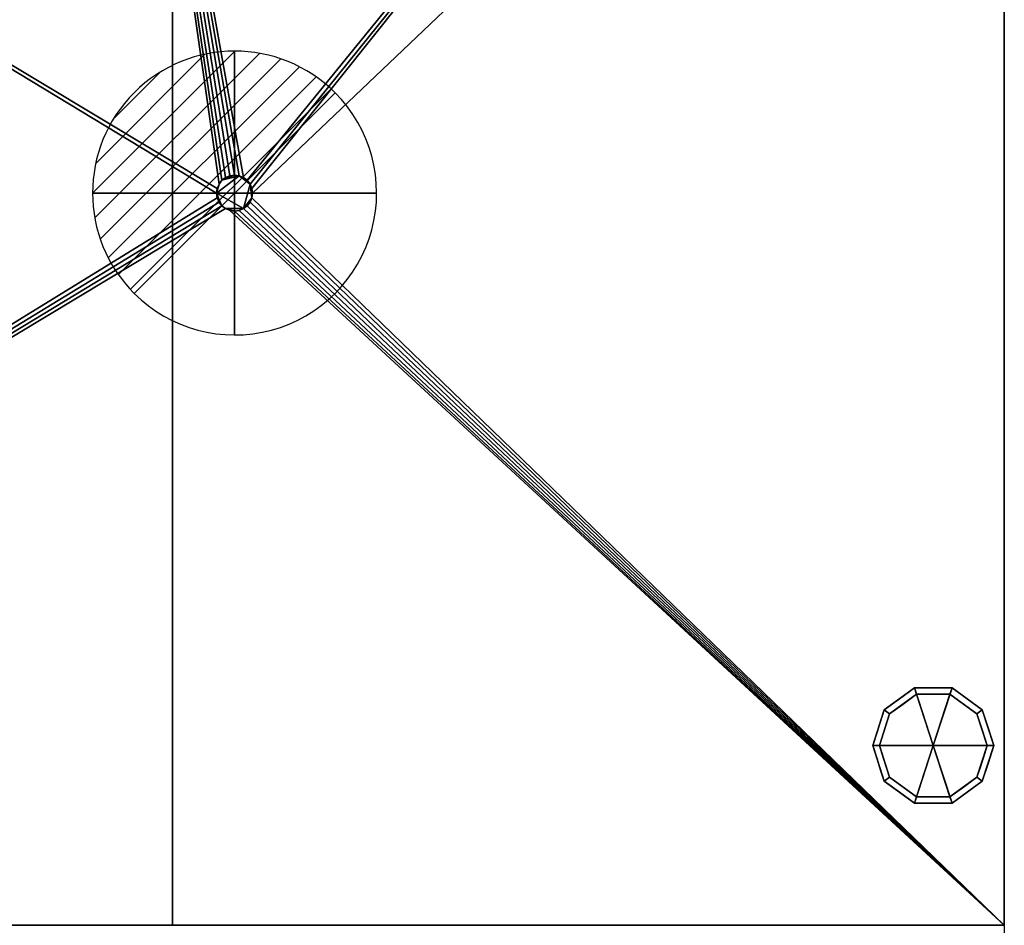
# Model space of a CAD drawing. Units: millimetres. Extents: x 65 to 1141, y -1532 to 65.
# Drawn here: x 620 to 1140, y -865 to -386 of the extents above; entities that cross this region are included whole.
import ezdxf

# ---------------------------------------------------------------- set-up
doc = ezdxf.new("R2010")
doc.units = ezdxf.units.MM
for name, color, linetype in [('PQ_200_2D', 1, 'Continuous'), ('PQ_200_3D', 1, 'Continuous'), ('PQ_CON_DRAIN_INT', 7, 'Continuous')]:
    doc.layers.add(name, color=color, linetype=linetype)

# ---------------------------------------------------------------- blocks, each defined once
blk = doc.blocks.new('*X1')
at = {"color": 0}
for p, q in [((313.993, 2209.039), (321.505, 2216.552)), ((314.108, 2207.74), (322.804, 2216.436)), ((314.158, 2210.619), (319.926, 2216.386)), ((314.399, 2206.617), (323.928, 2216.145)), ((314.821, 2205.625), (324.919, 2215.723)), ((315.101, 2212.976), (317.568, 2215.443)), ((315.354, 2204.743), (325.801, 2215.191)), ((315.985, 2203.96), (326.584, 2214.559))]:
    blk.add_line(p, q, dxfattribs=at)
blk = doc.blocks.new('drain')
blk.add_line((-2.121, -2.121), (2.121, 2.121))
at = {"extrusion": (-1, 0, 0)}
blk.add_line((0, 2.121, -2.121), (0, -2.121, 2.121), dxfattribs=at)
at = {"extrusion": (0, -1, 0)}
blk.add_line((-2.121, 0, -2.121), (2.121, 0, 2.121), dxfattribs=at)
at = {"extrusion": (-1, 0, 0)}
for start, end in [(45, 225), (225, 45)]:
    blk.add_arc((0, 0), 3, start, end, dxfattribs=at)
for start, end in [(45, 225), (225, 45)]:
    blk.add_arc((0, 0), 3, start, end)
at = {"extrusion": (0, -1, 0)}
for start, end in [(45, 225), (225, 45)]:
    blk.add_arc((0, 0), 3, start, end, dxfattribs=at)
at = {"xscale": 0.4000000000000909, "yscale": 0.4000000000000909, "zscale": 0.4000000000000909}
blk.add_blockref('*X1', (-128.597, -883.621), dxfattribs=at)
at = {"extrusion": (-1, 0, 0), "xscale": 0.3999999999999773, "yscale": 0.3999999999999773, "zscale": 0.3999999999999773}
blk.add_blockref('*X1', (-128.597, -883.621), dxfattribs=at)
at = {"extrusion": (0, -1, 0), "xscale": 0.4000000000000909, "yscale": 0.4000000000000909, "zscale": 0.4000000000000909}
blk.add_blockref('*X1', (-128.597, -883.621), dxfattribs=at)

msp = doc.modelspace()

# ---------------------------------------------------------------- linework, layer by layer
at = {"layer": 'PQ_200_2D'}
msp.add_line((1140, -100), (1140, -950), dxfattribs=at)

# ---------------------------------------------------------------- block references
at = {"layer": 'PQ_CON_DRAIN_INT', "xscale": 25, "yscale": 25, "zscale": 25}
msp.add_blockref('drain', (733.5, -478), dxfattribs=at)

# ---------------------------------------------------------------- meshes
at = {"layer": 'PQ_200_3D'}
mesh = msp.add_polyface(dxfattribs=at)
corners = [(1140, -100, 210), (1140, -865, 210), (100, -865, 210), (100, -100, 210), (672, -100, 210), (1041.96, -100, 210), (733.5, -487.5, 210), (735.96, -487.18, 210), (738.25, -486.23, 210), (740.22, -484.72, 210), (741.73, -482.75, 210), (742.68, -480.46, 210), (743, -478, 210), (742.68, -475.54, 210), (741.73, -473.25, 210), (740.22, -471.28, 210), (738.25, -469.77, 210), (735.96, -468.82, 210), (733.5, -468.5, 210), (731.04, -468.82, 210), (728.75, -469.77, 210), (726.78, -471.28, 210), (725.27, -473.25, 210), (724.32, -475.54, 210), (724, -478, 210), (724.32, -480.46, 210), (725.27, -482.75, 210), (726.78, -484.72, 210), (728.75, -486.23, 210), (731.04, -487.18, 210)]
mesh.append_faces([[corners[k] for k in face] for face in [(26, 2, 25), (18, 4, 17), (17, 4, 16), (14, 5, 13), (9, 1, 8), (11, 1, 10), (7, 1, 6)]], dxfattribs={"vtx0": -1, "vtx1": -1})
mesh.append_faces([[corners[k] for k in face] for face in [(3, 23, 24), (4, 18, 19), (2, 26, 27), (29, 1, 2, 28), (1, 29, 6), (5, 15, 16, 4), (1, 11, 12, 0)]], dxfattribs={"vtx0": -1, "vtx2": -1})
mesh.append_faces([[corners[k] for k in face] for face in [(19, 20, 4), (21, 22, 4), (20, 21, 4), (27, 28, 2), (14, 15, 5), (9, 10, 1), (7, 8, 1)]], dxfattribs={"vtx1": -1, "vtx2": -1})
mesh.append_faces([[corners[k] for k in face] for face in [(22, 23, 3, 4), (24, 25, 2, 3), (5, 0, 12, 13)]], dxfattribs={"vtx1": -1, "vtx3": -1})
mesh = msp.add_polyface(dxfattribs=at)
corners = [(100, -100, 1741), (100, -865, 1741), (1140, -865, 1741), (1140, -100, 1741)]
mesh.append_faces([[corners[k] for k in face] for face in [(0, 1, 2, 3)]])
mesh = msp.add_polyface(dxfattribs=at)
corners = [(1140, -100, 210), (1140, -100, 1741), (1140, -865, 1741), (1140, -865, 210)]
mesh.append_faces([[corners[k] for k in face] for face in [(0, 1, 2, 3)]])
mesh = msp.add_polyface(dxfattribs=at)
corners = [(146.5, -161, 223.2), (146.5, -865, 223.2), (700.7, -865, 223.2), (700.7, -161, 223.2)]
mesh.append_faces([[corners[k] for k in face] for face in [(0, 1, 2, 3)]])
mesh = msp.add_polyface(dxfattribs=at)
corners = [(700.7, -161, 1675.2), (700.7, -865, 1675.2), (146.5, -865, 1675.2), (146.5, -161, 1675.2)]
mesh.append_faces([[corners[k] for k in face] for face in [(0, 1, 2, 3)]])
mesh = msp.add_polyface(dxfattribs=at)
corners = [(700.7, -161, 223.2), (700.7, -865, 223.2), (700.7, -865, 1675.2), (700.7, -161, 1675.2)]
mesh.append_faces([[corners[k] for k in face] for face in [(0, 1, 2, 3)]])
mesh = msp.add_polyface(dxfattribs=at)
corners = [(733.5, -468.5, 178.32), (735.96, -468.82, 178.32), (738.25, -469.77, 178.32), (740.22, -471.28, 178.32), (741.73, -473.25, 178.32), (742.68, -475.54, 178.32), (743, -478, 178.32), (742.68, -480.46, 178.32), (741.73, -482.75, 178.32), (740.22, -484.72, 178.32), (738.25, -486.23, 178.32), (735.96, -487.18, 178.32), (733.5, -487.5, 178.32), (731.04, -487.18, 178.32), (728.75, -486.23, 178.32), (726.78, -484.72, 178.32), (725.27, -482.75, 178.32), (724.32, -480.46, 178.32), (724, -478, 178.32), (724.32, -475.54, 178.32), (725.27, -473.25, 178.32), (726.78, -471.28, 178.32), (728.75, -469.77, 178.32), (731.04, -468.82, 178.32)]
mesh.append_faces([[corners[k] for k in face] for face in [(7, 10, 4), (21, 1, 18, 20)]], dxfattribs={"vtx0": -1, "vtx1": -1, "vtx2": -1})
mesh.append_faces([[corners[k] for k in face] for face in [(10, 18, 1, 4)]], dxfattribs={"vtx0": -1, "vtx1": -1, "vtx2": -1, "vtx3": -1})
mesh.append_faces([[corners[k] for k in face] for face in [(10, 14, 15, 18)]], dxfattribs={"vtx0": -1, "vtx2": -1, "vtx3": -1})
mesh.append_faces([[corners[k] for k in face] for face in [(19, 20, 18), (13, 14, 12)]], dxfattribs={"vtx1": -1})
mesh.append_faces([[corners[k] for k in face] for face in [(0, 1, 21)]], dxfattribs={"vtx1": -1, "vtx2": -1})
mesh.append_faces([[corners[k] for k in face] for face in [(16, 17, 18, 15)]], dxfattribs={"vtx2": -1})
mesh.append_faces([[corners[k] for k in face] for face in [(10, 11, 12, 14)]], dxfattribs={"vtx2": -1, "vtx3": -1})
mesh.append_faces([[corners[k] for k in face] for face in [(7, 8, 9, 10), (4, 5, 6, 7), (1, 2, 3, 4), (21, 22, 23, 0)]], dxfattribs={"vtx3": -1})
mesh = msp.add_polyface(dxfattribs=at)
corners = [(733.5, -468.5, 178.32), (731.04, -468.82, 178.32), (728.75, -469.77, 178.32), (726.78, -471.28, 178.32), (725.27, -473.25, 178.32), (724.32, -475.54, 178.32), (724, -478, 178.32), (724.32, -480.46, 178.32), (725.27, -482.75, 178.32), (726.78, -484.72, 178.32), (728.75, -486.23, 178.32), (731.04, -487.18, 178.32), (733.5, -487.5, 178.32), (733.5, -487.5, 210), (731.04, -487.18, 210), (728.75, -486.23, 210), (726.78, -484.72, 210), (725.27, -482.75, 210), (724.32, -480.46, 210), (724, -478, 210), (724.32, -475.54, 210), (725.27, -473.25, 210), (726.78, -471.28, 210), (728.75, -469.77, 210), (731.04, -468.82, 210), (733.5, -468.5, 210)]
mesh.append_faces([[corners[k] for k in face] for face in [(13, 14, 11, 12), (0, 1, 24, 25)]], dxfattribs={"vtx1": -1})
mesh.append_faces([[corners[k] for k in face] for face in [(14, 15, 10, 11), (16, 17, 8, 9), (15, 16, 9, 10), (17, 18, 7, 8), (6, 7, 18, 19), (19, 20, 5, 6), (20, 21, 4, 5), (22, 23, 2, 3), (21, 22, 3, 4), (23, 24, 1, 2)]], dxfattribs={"vtx1": -1, "vtx3": -1})
mesh = msp.add_polyface(dxfattribs=at)
corners = [(733.5, -487.5, 178.32), (735.96, -487.18, 178.32), (738.25, -486.23, 178.32), (740.22, -484.72, 178.32), (741.73, -482.75, 178.32), (742.68, -480.46, 178.32), (743, -478, 178.32), (742.68, -475.54, 178.32), (741.73, -473.25, 178.32), (740.22, -471.28, 178.32), (738.25, -469.77, 178.32), (735.96, -468.82, 178.32), (733.5, -468.5, 178.32), (733.5, -468.5, 210), (735.96, -468.82, 210), (738.25, -469.77, 210), (740.22, -471.28, 210), (741.73, -473.25, 210), (742.68, -475.54, 210), (743, -478, 210), (742.68, -480.46, 210), (741.73, -482.75, 210), (740.22, -484.72, 210), (738.25, -486.23, 210), (735.96, -487.18, 210), (733.5, -487.5, 210)]
mesh.append_faces([[corners[k] for k in face] for face in [(13, 14, 11, 12), (0, 1, 24, 25)]], dxfattribs={"vtx1": -1})
mesh.append_faces([[corners[k] for k in face] for face in [(14, 15, 10, 11), (16, 17, 8, 9), (15, 16, 9, 10), (17, 18, 7, 8), (6, 7, 18, 19), (19, 20, 5, 6), (20, 21, 4, 5), (22, 23, 2, 3), (21, 22, 3, 4), (23, 24, 1, 2)]], dxfattribs={"vtx1": -1, "vtx3": -1})
mesh = msp.add_polyface(dxfattribs=at)
corners = [(1102.5, -770, 210), (1134.5, -770, 210), (1128.39, -751.19, 210), (1112.39, -739.57, 210), (1092.61, -739.57, 210), (1076.61, -751.19, 210), (1070.5, -770, 210)]
mesh.append_faces([[corners[k] for k in face] for face in [(0, 4, 5, 6)]], dxfattribs={"vtx0": -1})
mesh.append_faces([[corners[k] for k in face] for face in [(0, 3, 4)]], dxfattribs={"vtx0": -1, "vtx2": -1})
mesh.append_faces([[corners[k] for k in face] for face in [(0, 1, 2, 3)]], dxfattribs={"vtx3": -1})
mesh = msp.add_polyface(dxfattribs=at)
corners = [(1070.5, -770, 210), (1076.61, -751.19, 210), (1092.61, -739.57, 210), (1112.39, -739.57, 210), (1128.39, -751.19, 210), (1134.5, -770, 210), (1134.5, -770, 64), (1128.39, -751.19, 64), (1112.39, -739.57, 64), (1092.61, -739.57, 64), (1076.61, -751.19, 64), (1070.5, -770, 64), (1120.39, -745.38, 210), (1120.39, -745.38, 64), (1131.44, -760.6, 64), (1131.44, -760.6, 210), (1102.5, -739.57, 210), (1102.5, -739.57, 64), (1084.61, -745.38, 64), (1084.61, -745.38, 210), (1072.8, -762.93, 64), (1073.56, -760.6, 210), (1074.7, -757.06, 64)]
mesh.append_faces([[corners[k] for k in face] for face in [(14, 15, 5, 6)]], dxfattribs={"vtx0": -1})
mesh.append_faces([[corners[k] for k in face] for face in [(1, 22, 21), (22, 1, 10)]], dxfattribs={"vtx0": -1, "vtx1": -1})
mesh.append_faces([[corners[k] for k in face] for face in [(20, 0, 21)]], dxfattribs={"vtx0": -1, "vtx2": -1})
mesh.append_faces([[corners[k] for k in face] for face in [(22, 20, 21)]], dxfattribs={"vtx1": -1, "vtx2": -1})
mesh.append_faces([[corners[k] for k in face] for face in [(14, 7, 4, 15), (13, 8, 3, 12), (7, 13, 12, 4), (16, 3, 8, 17), (17, 9, 2, 16), (19, 2, 9, 18), (1, 19, 18, 10)]], dxfattribs={"vtx1": -1, "vtx3": -1})
mesh.append_faces([[corners[k] for k in face] for face in [(20, 11, 0)]], dxfattribs={"vtx2": -1})
mesh = msp.add_polyface(dxfattribs=at)
corners = [(1070.5, -770, 64), (1076.61, -751.19, 64), (1092.61, -739.57, 64), (1112.39, -739.57, 64), (1128.39, -751.19, 64), (1134.5, -770, 64), (1131, -770, 64), (1125.56, -753.25, 64), (1111.31, -742.89, 64), (1093.69, -742.89, 64), (1079.44, -753.25, 64), (1074, -770, 64)]
mesh.append_faces([[corners[k] for k in face] for face in [(10, 1, 2, 9)]], dxfattribs={"vtx0": -1, "vtx2": -1})
mesh.append_faces([[corners[k] for k in face] for face in [(6, 7, 4, 5)]], dxfattribs={"vtx1": -1})
mesh.append_faces([[corners[k] for k in face] for face in [(8, 9, 2, 3), (7, 8, 3, 4)]], dxfattribs={"vtx1": -1, "vtx3": -1})
mesh.append_faces([[corners[k] for k in face] for face in [(11, 0, 1, 10)]], dxfattribs={"vtx2": -1})
mesh = msp.add_polyface(dxfattribs=at)
corners = [(1074, -770, 64), (1079.44, -753.25, 64), (1093.69, -742.89, 64), (1111.31, -742.89, 64), (1125.56, -753.25, 64), (1131, -770, 64), (1131, -770), (1125.56, -753.25), (1111.31, -742.89), (1093.69, -742.89), (1079.44, -753.25), (1074, -770), (1118.43, -748.07, 64), (1118.43, -748.07), (1128.28, -761.62, 64), (1128.28, -761.62), (1102.5, -742.89, 64), (1102.5, -742.89), (1086.57, -748.07), (1086.57, -748.07, 64), (1076.2, -763.22), (1076.72, -761.62, 64), (1077.82, -758.24)]
mesh.append_faces([[corners[k] for k in face] for face in [(1, 22, 21), (22, 1, 10)]], dxfattribs={"vtx0": -1, "vtx1": -1})
mesh.append_faces([[corners[k] for k in face] for face in [(14, 15, 7, 4), (20, 0, 21)]], dxfattribs={"vtx0": -1, "vtx2": -1})
mesh.append_faces([[corners[k] for k in face] for face in [(22, 20, 21)]], dxfattribs={"vtx1": -1, "vtx2": -1})
mesh.append_faces([[corners[k] for k in face] for face in [(12, 4, 7, 13), (3, 12, 13, 8), (18, 10, 1, 19), (17, 9, 2, 16), (9, 18, 19, 2), (16, 3, 8, 17)]], dxfattribs={"vtx1": -1, "vtx3": -1})
mesh.append_faces([[corners[k] for k in face] for face in [(5, 6, 15, 14), (20, 11, 0)]], dxfattribs={"vtx2": -1})
mesh = msp.add_polyface(dxfattribs=at)
corners = [(1074, -770), (1079.44, -753.25), (1093.69, -742.89), (1111.31, -742.89), (1125.56, -753.25), (1131, -770), (1102.5, -770)]
mesh.append_faces([[corners[k] for k in face] for face in [(1, 2, 6, 0)]], dxfattribs={"vtx1": -1})
mesh.append_faces([[corners[k] for k in face] for face in [(2, 3, 6)]], dxfattribs={"vtx1": -1, "vtx2": -1})
mesh.append_faces([[corners[k] for k in face] for face in [(4, 5, 6, 3)]], dxfattribs={"vtx2": -1})
mesh = msp.add_polyface(dxfattribs=at)
corners = [(1102.5, -770, 210), (1070.5, -770, 210), (1076.61, -788.81, 210), (1092.61, -800.43, 210), (1112.39, -800.43, 210), (1128.39, -788.81, 210), (1134.5, -770, 210)]
mesh.append_faces([[corners[k] for k in face] for face in [(0, 4, 5, 6)]], dxfattribs={"vtx0": -1})
mesh.append_faces([[corners[k] for k in face] for face in [(4, 0, 3)]], dxfattribs={"vtx0": -1, "vtx1": -1})
mesh.append_faces([[corners[k] for k in face] for face in [(0, 1, 2, 3)]], dxfattribs={"vtx3": -1})
mesh = msp.add_polyface(dxfattribs=at)
corners = [(1134.5, -770, 210), (1128.39, -788.81, 210), (1112.39, -800.43, 210), (1092.61, -800.43, 210), (1076.61, -788.81, 210), (1070.5, -770, 210), (1070.5, -770, 64), (1076.61, -788.81, 64), (1092.61, -800.43, 64), (1112.39, -800.43, 64), (1128.39, -788.81, 64), (1134.5, -770, 64), (1072.8, -777.07, 210), (1073.56, -779.4, 64), (1084.61, -794.62, 64), (1084.61, -794.62, 210), (1102.5, -800.43, 210), (1102.5, -800.43, 64), (1120.39, -794.62, 64), (1120.39, -794.62, 210), (1132.2, -777.07, 64), (1131.44, -779.4, 210), (1074.7, -782.94, 210), (1130.3, -782.94, 64)]
mesh.append_faces([[corners[k] for k in face] for face in [(6, 12, 5)]], dxfattribs={"vtx0": -1})
mesh.append_faces([[corners[k] for k in face] for face in [(23, 1, 10), (22, 7, 4), (7, 22, 13), (1, 23, 21)]], dxfattribs={"vtx0": -1, "vtx1": -1})
mesh.append_faces([[corners[k] for k in face] for face in [(12, 6, 13), (20, 0, 21)]], dxfattribs={"vtx0": -1, "vtx2": -1})
mesh.append_faces([[corners[k] for k in face] for face in [(22, 12, 13), (23, 20, 21)]], dxfattribs={"vtx1": -1, "vtx2": -1})
mesh.append_faces([[corners[k] for k in face] for face in [(15, 4, 7, 14), (3, 15, 14, 8), (17, 9, 2, 16), (19, 2, 9, 18), (18, 10, 1, 19), (16, 3, 8, 17)]], dxfattribs={"vtx1": -1, "vtx3": -1})
mesh.append_faces([[corners[k] for k in face] for face in [(20, 11, 0)]], dxfattribs={"vtx2": -1})
mesh = msp.add_polyface(dxfattribs=at)
corners = [(1134.5, -770, 64), (1128.39, -788.81, 64), (1112.39, -800.43, 64), (1092.61, -800.43, 64), (1076.61, -788.81, 64), (1070.5, -770, 64), (1074, -770, 64), (1079.44, -786.75, 64), (1093.69, -797.11, 64), (1111.31, -797.11, 64), (1125.56, -786.75, 64), (1131, -770, 64)]
mesh.append_faces([[corners[k] for k in face] for face in [(1, 10, 11, 0)]], dxfattribs={"vtx0": -1})
mesh.append_faces([[corners[k] for k in face] for face in [(3, 8, 9, 2), (2, 9, 10, 1)]], dxfattribs={"vtx0": -1, "vtx2": -1})
mesh.append_faces([[corners[k] for k in face] for face in [(3, 4, 7, 8)]], dxfattribs={"vtx1": -1, "vtx3": -1})
mesh.append_faces([[corners[k] for k in face] for face in [(4, 5, 6, 7)]], dxfattribs={"vtx3": -1})
mesh = msp.add_polyface(dxfattribs=at)
corners = [(1131, -770, 64), (1125.56, -786.75, 64), (1111.31, -797.11, 64), (1093.69, -797.11, 64), (1079.44, -786.75, 64), (1074, -770, 64), (1074, -770), (1079.44, -786.75), (1093.69, -797.11), (1111.31, -797.11), (1125.56, -786.75), (1131, -770), (1076.2, -776.78, 64), (1076.72, -778.38), (1086.57, -791.93), (1086.57, -791.93, 64), (1102.5, -797.11, 64), (1102.5, -797.11), (1118.43, -791.93), (1118.43, -791.93, 64), (1128.8, -776.78), (1128.28, -778.38, 64), (1077.82, -781.76, 64), (1127.18, -781.76)]
mesh.append_faces([[corners[k] for k in face] for face in [(6, 12, 5)]], dxfattribs={"vtx0": -1})
mesh.append_faces([[corners[k] for k in face] for face in [(23, 1, 10), (22, 7, 4), (7, 22, 13), (1, 23, 21)]], dxfattribs={"vtx0": -1, "vtx1": -1})
mesh.append_faces([[corners[k] for k in face] for face in [(12, 6, 13), (20, 0, 21)]], dxfattribs={"vtx0": -1, "vtx2": -1})
mesh.append_faces([[corners[k] for k in face] for face in [(22, 12, 13), (23, 20, 21)]], dxfattribs={"vtx1": -1, "vtx2": -1})
mesh.append_faces([[corners[k] for k in face] for face in [(15, 4, 7, 14), (3, 15, 14, 8), (17, 9, 2, 16), (19, 2, 9, 18), (18, 10, 1, 19), (16, 3, 8, 17)]], dxfattribs={"vtx1": -1, "vtx3": -1})
mesh.append_faces([[corners[k] for k in face] for face in [(20, 11, 0)]], dxfattribs={"vtx2": -1})
mesh = msp.add_polyface(dxfattribs=at)
corners = [(1131, -770), (1125.56, -786.75), (1111.31, -797.11), (1093.69, -797.11), (1079.44, -786.75), (1074, -770), (1102.5, -770)]
mesh.append_faces([[corners[k] for k in face] for face in [(3, 6, 2)]], dxfattribs={"vtx0": -1, "vtx1": -1})
mesh.append_faces([[corners[k] for k in face] for face in [(1, 2, 6, 0)]], dxfattribs={"vtx1": -1})
mesh.append_faces([[corners[k] for k in face] for face in [(4, 5, 6, 3)]], dxfattribs={"vtx2": -1})
mesh = msp.add_polyface(dxfattribs=at)
corners = [(100, -865, 210), (1140, -865, 210), (1140, -865, 1741), (100, -865, 1741), (146.5, -865, 223.2), (146.5, -865, 1675.2), (700.7, -865, 1675.2), (700.7, -865, 223.2)]
mesh.append_faces([[corners[k] for k in face] for face in [(3, 5, 6, 2), (5, 3, 0, 4)]], dxfattribs={"vtx0": -1, "vtx2": -1})
mesh.append_faces([[corners[k] for k in face] for face in [(1, 2, 6, 7), (7, 4, 0, 1)]], dxfattribs={"vtx1": -1, "vtx3": -1})

doc.saveas('drawing.dxf')
